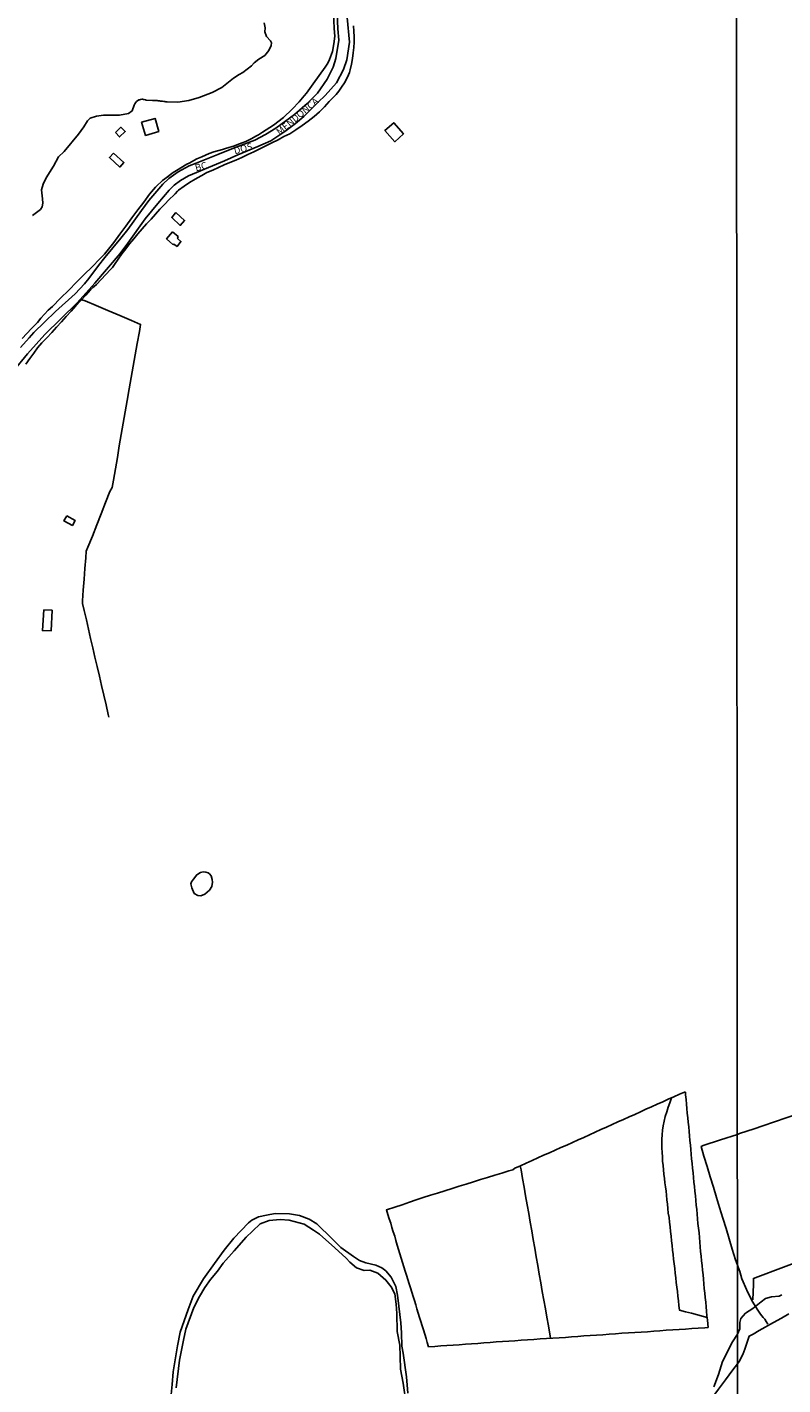
# Model space of a CAD drawing. Units: millimetres. Extents: x 190363 to 192774, y 1663198 to 1665979.
# Drawn here: x 191070 to 191345, y 1663810 to 1664305 of the extents above; entities that cross this region are included whole.
import ezdxf
from ezdxf.enums import TextEntityAlignment as Align

# ---------------------------------------------------------------- set-up
doc = ezdxf.new("R2010")
doc.units = ezdxf.units.MM
doc.header["$LTSCALE"] = 10
for name, color, linetype in [('V-EDIFICACAO', 50, 'Continuous'), ('V-LAGOA', 5, 'Continuous'), ('V-LOTE', 1, 'Continuous'), ('V-NOME_DOS_LOGRADOUROS', 7, 'Continuous'), ('V-QUADRA', 6, 'Continuous'), ('V-REFERENCIA', 2, 'Continuous'), ('V-TALVEGUE', 7, 'Continuous'), ('X-LIMITE_1000', 7, 'Continuous')]:
    doc.layers.add(name, color=color, linetype=linetype)
doc.styles.get("Standard").update_dxf_attribs({"font": 'ARIAL.TTF'})

msp = doc.modelspace()

# ---------------------------------------------------------------- linework, layer by layer
at = {"layer": 'V-EDIFICACAO'}
for points in [[(191111.22, 1664270.16), (191112.73, 1664265.3), (191117.51, 1664266.65), (191116.15, 1664271.45), (191111.22, 1664270.16)], [(191203.16, 1664269.92), (191206.71, 1664265.83), (191203.5, 1664263), (191199.95, 1664267.1), (191203.16, 1664269.92), (191199.95, 1664267.1), (191203.5, 1664263), (191206.71, 1664265.83)], [(191101.72, 1664266.36), (191103.23, 1664264.74), (191105.28, 1664266.74), (191103.71, 1664268.26), (191101.72, 1664266.36)], [(191101.05, 1664258.81), (191099.54, 1664257.18), (191103.28, 1664253.71), (191104.82, 1664255.35), (191101.05, 1664258.81)], [(191123.91, 1664237.1), (191123.61, 1664237.08), (191122.25, 1664235.37), (191125.35, 1664232.49), (191126.92, 1664234.32), (191123.91, 1664237.1)], [(191122.56, 1664230.09), (191120.37, 1664227.56), (191122.59, 1664225.56), (191123.03, 1664225.71), (191124.18, 1664224.83), (191125.6, 1664226.66), (191124.39, 1664227.77), (191124.58, 1664228.45), (191122.56, 1664230.09)], [(191083.95, 1664126.7), (191082.93, 1664124.82), (191086.02, 1664123.14), (191087.01, 1664125.01), (191083.95, 1664126.7)], [(191075.56, 1664092.4), (191075.1, 1664084.84), (191078.28, 1664084.74), (191078.6, 1664092.25), (191075.56, 1664092.4)]]:
    msp.add_lwpolyline(points, close=True, dxfattribs=at)
at = {"layer": 'V-LAGOA'}
msp.add_lwpolyline([(191132.69, 1663996.64), (191133.65, 1663996.92), (191134.67, 1663996.79), (191135.53, 1663996.53), (191136.04, 1663996.19), (191136.63, 1663995.45), (191136.95, 1663994.15), (191137.08, 1663993.21), (191136.84, 1663991.55), (191135.97, 1663990.25), (191134.33, 1663988.77), (191132.81, 1663988.21), (191131.71, 1663988.24), (191130.46, 1663989.03), (191129.56, 1663991.09), (191129.24, 1663992.55), (191129.47, 1663993.33), (191130.12, 1663994.25), (191131.34, 1663995.85)], close=True, dxfattribs=at)
at = {"layer": 'V-LOTE'}
for points in [[(191175.99, 1664287.08), (191178.21, 1664290.18), (191179.09, 1664291.57), (191179.7, 1664292.94), (191180.8, 1664295.9), (191181.37, 1664298.66), (191181.67, 1664301.48), (191181.5, 1664304.29), (191181.31, 1664307.16), (191181.21, 1664310.03), (191181.06, 1664312.99), (191180.94, 1664314.92)], [(191188.47, 1664305.22), (191188.62, 1664303.22), (191188.76, 1664301.23), (191188.77, 1664299.22), (191188.62, 1664297.3), (191188.38, 1664295.38), (191188.08, 1664293.28), (191187.76, 1664291.19), (191187.3, 1664289.14), (191187.09, 1664288.19), (191186.66, 1664287.4), (191185.96, 1664285.83), (191185.21, 1664284.38), (191184.17, 1664282.91), (191183.15, 1664281.43), (191182.16, 1664280.2), (191181.5, 1664279.49), (191179.61, 1664277.62), (191177.98, 1664275.68), (191176.12, 1664273.92), (191174.15, 1664272.2), (191171.98, 1664270.53), (191169.81, 1664268.86), (191167.52, 1664267.3), (191165.24, 1664265.9), (191163.06, 1664264.83), (191161, 1664263.66), (191158.78, 1664262.56), (191156.58, 1664261.45), (191154.4, 1664260.36), (191152.22, 1664259.31), (191150.03, 1664258.28), (191147.84, 1664257.25), (191145.6, 1664256.32), (191143.4, 1664255.46), (191141.33, 1664254.53), (191139.26, 1664253.59), (191137.19, 1664252.65), (191135.09, 1664251.71), (191133.23, 1664250.69), (191132.94, 1664250.53), (191130.79, 1664249.33), (191128.73, 1664248.07), (191126.71, 1664246.74), (191124.73, 1664245.32), (191124.37, 1664244.94), (191123.52, 1664244.03), (191123.1, 1664243.62), (191121.29, 1664241.92), (191119.61, 1664240.16), (191117.92, 1664238.4), (191116.27, 1664236.61), (191114.7, 1664234.8), (191113.04, 1664233.05), (191111.45, 1664231.22), (191109.84, 1664229.41), (191108.39, 1664227.6), (191106.87, 1664225.79), (191105.5, 1664223.92), (191104.07, 1664222.08), (191102.69, 1664220.2), (191101.39, 1664218.27), (191100.67, 1664217.19), (191099.86, 1664216.37), (191098.24, 1664214.57), (191096.51, 1664212.76), (191094.85, 1664210.91), (191093.99, 1664210.22), (191093.48, 1664209.86), (191092.68, 1664208.99), (191090.93, 1664207.02), (191089.11, 1664205.08), (191087.3, 1664203.16), (191085.53, 1664201.24), (191083.81, 1664199.31), (191082.05, 1664197.37), (191080.27, 1664195.43), (191078.48, 1664193.5), (191076.69, 1664191.56), (191074.92, 1664189.73), (191073.25, 1664187.83), (191071.92, 1664185.87), (191070.48, 1664183.93), (191069.09, 1664181.94)], [(191067.74, 1664191.28), (191071.14, 1664194.89), (191072.92, 1664196.78), (191073.27, 1664197.15), (191074.58, 1664198.71), (191077.2, 1664201.55), (191078.81, 1664202.88), (191081.74, 1664205.95), (191084.74, 1664208.83), (191087.54, 1664211.81), (191090.36, 1664214.62), (191093.19, 1664217.43), (191096.02, 1664220.32), (191097.7, 1664222.03), (191098.71, 1664223.27), (191101.08, 1664226.29), (191103.29, 1664229.25), (191105.47, 1664232.21), (191107.65, 1664235.19), (191109.83, 1664238.17), (191112.01, 1664241.01), (191114.19, 1664243.9), (191116.37, 1664246.43), (191116.59, 1664246.7), (191118.91, 1664248.79), (191119.75, 1664249.48), (191122.79, 1664251.78), (191123.99, 1664252.48), (191127.7, 1664254.81), (191128.62, 1664255.22), (191131.41, 1664256.69), (191133.22, 1664257.53), (191135.83, 1664258.68), (191137.62, 1664259.3), (191140.73, 1664260.11), (191141.84, 1664260.47), (191145.14, 1664261.49), (191146.55, 1664262.11), (191149.23, 1664263.11), (191151.13, 1664264.01), (191153.09, 1664265.12), (191153.82, 1664265.47), (191155.38, 1664266.42), (191159.3, 1664269.05), (191162.92, 1664271.86), (191166.1, 1664274.85), (191168.71, 1664277.56), (191170.45, 1664279.67), (191171.35, 1664280.73), (191173.82, 1664284.08), (191175.99, 1664287.08)], [(191089.41, 1664205.4), (191090.68, 1664204.99), (191094.68, 1664203.34), (191098.97, 1664201.5), (191103.27, 1664199.66), (191107.57, 1664197.82), (191110.91, 1664196.42), (191110.48, 1664193.88), (191109.69, 1664189.48), (191108.94, 1664185.33), (191108.2, 1664181.18), (191107.46, 1664177.03), (191106.72, 1664172.88), (191105.98, 1664168.73), (191105.25, 1664164.58), (191104.52, 1664160.43), (191103.81, 1664156.28), (191103.08, 1664152.13), (191102.42, 1664147.97), (191101.71, 1664143.81), (191100.98, 1664139.63), (191100.49, 1664136.99), (191099.69, 1664135.55), (191098.15, 1664131.51), (191096.54, 1664127.44), (191094.92, 1664123.37), (191093.3, 1664119.3), (191091.68, 1664115.23), (191091.08, 1664113.72), (191090.91, 1664111.36), (191090.61, 1664107.44), (191090.31, 1664103.52), (191090.01, 1664099.6), (191089.71, 1664095.68), (191089.69, 1664094.76), (191090.34, 1664092.11), (191091.13, 1664088.76), (191091.92, 1664085.4), (191092.66, 1664082), (191093.44, 1664078.6), (191094.22, 1664075.2), (191095.04, 1664071.77), (191095.86, 1664068.28), (191096.67, 1664064.77), (191097.48, 1664061.26), (191098.29, 1664057.75), (191099.08, 1664054.24), (191099.35, 1664053.31)], [(191317.76, 1663830.84), (191317.5, 1663833.56), (191317.29, 1663835.18), (191317.17, 1663836.78), (191317, 1663838.44), (191316.86, 1663840.09), (191316.7, 1663841.76), (191316.53, 1663843.43), (191316.36, 1663845.1), (191316.19, 1663846.77), (191316.04, 1663848.45), (191315.9, 1663850.13), (191315.76, 1663851.81), (191315.57, 1663853.51), (191315.38, 1663855.21), (191315.19, 1663856.91), (191315.02, 1663858.61), (191314.88, 1663860.3), (191314.75, 1663861.97), (191314.62, 1663863.64), (191314.45, 1663865.37), (191314.24, 1663867.07), (191314.05, 1663868.77), (191313.88, 1663870.45), (191313.76, 1663872.12), (191313.62, 1663873.82), (191313.42, 1663875.49), (191313.24, 1663877.16), (191313.09, 1663878.84), (191312.91, 1663880.52), (191312.73, 1663882.2), (191312.59, 1663883.87), (191312.45, 1663885.54), (191312.28, 1663887.24), (191312.1, 1663888.94), (191311.92, 1663890.64), (191311.75, 1663892.34), (191311.63, 1663894), (191311.49, 1663895.7), (191311.29, 1663897.37), (191311.1, 1663899.04), (191310.93, 1663900.7), (191310.81, 1663902.34), (191310.67, 1663903.99), (191310.5, 1663905.65), (191310.33, 1663907.31), (191310.16, 1663908.98), (191310.02, 1663910.65), (191309.88, 1663912.32), (191309.7, 1663913.99), (191309.51, 1663915.66), (191309.5, 1663916.6), (191309.16, 1663916.69), (191307.31, 1663915.88), (191305.25, 1663914.96), (191303.22, 1663914.05), (191301.2, 1663913.14), (191299.18, 1663912.23), (191297.16, 1663911.3), (191295.09, 1663910.41), (191293.05, 1663909.48), (191291.01, 1663908.55), (191288.94, 1663907.63), (191286.87, 1663906.71), (191284.8, 1663905.79), (191282.74, 1663904.86), (191280.68, 1663903.92), (191278.62, 1663902.98), (191276.56, 1663902.04), (191274.5, 1663901.1), (191272.44, 1663900.16), (191270.37, 1663899.22), (191268.3, 1663898.28), (191266.23, 1663897.34), (191264.12, 1663896.41), (191262.01, 1663895.48), (191259.9, 1663894.55), (191257.79, 1663893.62), (191255.68, 1663892.69), (191253.58, 1663891.74), (191251.48, 1663890.79), (191249.38, 1663889.84), (191247.28, 1663888.89), (191246.59, 1663888.38), (191245.15, 1663887.98), (191242.55, 1663887.15), (191239.95, 1663886.35), (191237.35, 1663885.55), (191234.75, 1663884.75), (191232.18, 1663883.94), (191229.61, 1663883.12), (191226.99, 1663882.32), (191224.41, 1663881.5), (191221.79, 1663880.68), (191219.15, 1663879.88), (191216.57, 1663879.06), (191213.93, 1663878.23), (191211.29, 1663877.4), (191208.91, 1663876.52), (191206.22, 1663875.63), (191203.51, 1663874.75)], [(191304.36, 1663914.56), (191304.1, 1663913.85), (191303.76, 1663912.8), (191303.17, 1663911.15), (191302.65, 1663909.45), (191302.13, 1663907.77), (191301.73, 1663906.05), (191301.34, 1663904.33), (191301.16, 1663902.73), (191300.99, 1663901.13), (191300.88, 1663899.53), (191300.88, 1663897.92), (191300.87, 1663896.31), (191300.97, 1663894.68), (191301.16, 1663893.1), (191301.1, 1663891.52), (191301.31, 1663889.94), (191301.52, 1663888.36), (191301.64, 1663886.75), (191301.81, 1663885.15), (191302, 1663883.57), (191302.21, 1663882.09), (191302.4, 1663880.61), (191302.59, 1663879.08), (191302.76, 1663877.45), (191302.91, 1663875.82), (191303.06, 1663874.19), (191303.23, 1663872.56), (191303.5, 1663870.93), (191303.73, 1663869.28), (191303.87, 1663867.58), (191304.06, 1663865.88), (191304.23, 1663864.18), (191304.42, 1663862.49), (191304.6, 1663860.8), (191304.79, 1663859.11), (191304.99, 1663857.42), (191305.19, 1663855.73), (191305.39, 1663854.04), (191305.56, 1663852.35), (191305.75, 1663850.67), (191305.93, 1663848.99), (191306.13, 1663847.31), (191306.33, 1663845.63), (191306.53, 1663843.95), (191306.72, 1663842.27), (191306.91, 1663840.59), (191307.1, 1663838.91), (191307.3, 1663837.24), (191309.47, 1663836.59), (191311.67, 1663836.07), (191313.87, 1663835.53), (191316.07, 1663834.94), (191317.37, 1663834.58)], [(191328.4, 1663901.25), (191329.2, 1663901.53), (191334.49, 1663903.27), (191337.72, 1663904.38), (191350.5, 1663908.68)], [(191328.4, 1663901.25), (191322.22, 1663899.25), (191315.95, 1663897.14), (191315.16, 1663896.88), (191316.17, 1663893.31), (191317.36, 1663889.57), (191318.55, 1663885.82), (191319.74, 1663882.07), (191320.84, 1663878.31), (191321.94, 1663874.55), (191323.11, 1663870.76), (191324.31, 1663866.97), (191325.44, 1663863.17), (191326.57, 1663859.37), (191327.72, 1663855.58), (191328.44, 1663853.61)], [(191260.34, 1663826.95), (191259.54, 1663831.5), (191259, 1663834.61), (191258.48, 1663837.72), (191257.9, 1663840.86), (191257.32, 1663844.02), (191256.77, 1663847.18), (191256.22, 1663850.34), (191255.67, 1663853.5), (191255.12, 1663856.66), (191254.57, 1663859.82), (191254.02, 1663862.98), (191253.47, 1663866.14), (191252.92, 1663869.3), (191252.37, 1663872.46), (191251.8, 1663875.63), (191251.23, 1663878.8), (191250.66, 1663881.97), (191250.12, 1663885.18), (191249.57, 1663888.34), (191249.24, 1663889.77)], [(191203.51, 1663874.75), (191200.5, 1663873.7), (191201.03, 1663872.09), (191201.55, 1663870.48), (191202.05, 1663868.87), (191202.5, 1663867.26), (191203, 1663865.68), (191203.5, 1663864.1), (191203.98, 1663862.52), (191204.46, 1663860.94), (191204.94, 1663859.35), (191205.42, 1663857.76), (191205.9, 1663856.17), (191206.38, 1663854.58), (191206.86, 1663853), (191207.33, 1663851.42), (191207.85, 1663849.89), (191208.35, 1663848.36), (191208.82, 1663846.82), (191209.27, 1663845.28), (191209.75, 1663843.75), (191210.22, 1663842.22), (191210.69, 1663840.69), (191211.16, 1663839.16), (191211.63, 1663837.63), (191212.1, 1663836.1), (191212.57, 1663834.57), (191213.04, 1663833.04), (191213.51, 1663831.51), (191213.98, 1663829.98), (191214.45, 1663828.45), (191214.92, 1663826.92), (191215.39, 1663825.39), (191215.86, 1663823.86), (191218.09, 1663823.98), (191220.33, 1663824.15), (191222.57, 1663824.3), (191224.81, 1663824.45), (191227.05, 1663824.6), (191229.29, 1663824.75), (191231.53, 1663824.9), (191233.77, 1663825.05), (191236.03, 1663825.27), (191238.29, 1663825.47), (191240.55, 1663825.63), (191242.81, 1663825.74), (191245.08, 1663825.9), (191247.35, 1663826.04), (191249.63, 1663826.22), (191251.93, 1663826.38), (191254.23, 1663826.54), (191256.53, 1663826.7), (191258.83, 1663826.86), (191261.13, 1663827), (191263.43, 1663827.14), (191265.74, 1663827.29), (191267.98, 1663827.46), (191270.22, 1663827.62), (191272.5, 1663827.8), (191274.79, 1663827.98), (191277.08, 1663828.12), (191279.38, 1663828.26), (191281.69, 1663828.39), (191284.01, 1663828.59), (191286.34, 1663828.77), (191288.67, 1663828.91), (191291, 1663829.05), (191293.33, 1663829.19), (191295.66, 1663829.33), (191297.92, 1663829.53), (191300.2, 1663829.7), (191302.51, 1663829.85), (191304.83, 1663829.99), (191307.15, 1663830.13), (191309.5, 1663830.29), (191311.85, 1663830.49), (191314.17, 1663830.65), (191316.52, 1663830.79), (191317.75, 1663830.84)], [(191334, 1663840.92), (191334.24, 1663846.55), (191334.27, 1663848.79), (191335.82, 1663849.36), (191344.24, 1663852.5), (191354.53, 1663856.36), (191366.48, 1663860.87), (191373.44, 1663863.41)], [(191328.44, 1663853.61), (191329.03, 1663851.94), (191329.29, 1663851.31), (191330.02, 1663848.67), (191330.55, 1663847.52), (191331.42, 1663845.58), (191332.26, 1663843.64), (191334.03, 1663840.16), (191335.58, 1663837.57), (191336.84, 1663835.77), (191337.76, 1663834.56), (191338.4, 1663833.89), (191338.95, 1663833.1), (191339.56, 1663832.12)], [(191328.47, 1663817.67), (191329.02, 1663818.47), (191329.73, 1663819.62), (191330.07, 1663820.46), (191330.42, 1663821.09), (191331.13, 1663823.04), (191332.75, 1663827.72), (191334.16, 1663828.5), (191336.33, 1663829.78), (191341.61, 1663832.68), (191344.48, 1663834.29), (191347.14, 1663835.85)], [(191298.78, 1663760.73), (191299.35, 1663762.26), (191300.45, 1663763.31), (191302.04, 1663765.01), (191301.4, 1663768.28), (191300.76, 1663771.55), (191300.12, 1663774.82), (191299.53, 1663777.77), (191301.26, 1663780.14), (191301.97, 1663781.28), (191304.47, 1663784.67), (191306.9, 1663788.2), (191309.33, 1663791.54), (191311.76, 1663795.03), (191314.2, 1663798.39), (191316.66, 1663801.77), (191319.12, 1663805.15), (191321.58, 1663808.4), (191324.05, 1663811.78), (191326.74, 1663815.49), (191328.47, 1663817.67)]]:
    msp.add_lwpolyline(points, dxfattribs=at)
at = {"layer": 'V-QUADRA'}
for points in [[(191067.14, 1664188.01), (191070.29, 1664191.48), (191071.97, 1664193.47), (191075.81, 1664197.2), (191079.84, 1664201.12), (191087.08, 1664207.6), (191090.49, 1664211.18), (191092, 1664213.17), (191095.52, 1664217.93), (191097.91, 1664220.77), (191103.74, 1664227.87), (191106.21, 1664231), (191111.24, 1664237.89), (191113.88, 1664241.55), (191118.97, 1664247.47), (191121.19, 1664249.57), (191124.57, 1664252.02), (191128.6, 1664254.21), (191131.19, 1664255.12), (191139.09, 1664258.32), (191144.71, 1664260.66), (191152.47, 1664263.59), (191156.36, 1664265.67), (191160.22, 1664267.91), (191166.95, 1664272.92), (191171.64, 1664276.93), (191175.41, 1664280.71), (191178.85, 1664285.74), (191181.13, 1664290.13), (191182.07, 1664293.32), (191183.12, 1664299.93), (191182.78, 1664304.17), (191182.38, 1664312.24)], [(191186.22, 1664308.3), (191187.04, 1664299.21), (191186.1, 1664292.85), (191184.85, 1664289.26), (191182.3, 1664284.46), (191178.19, 1664279.81), (191175.58, 1664277.43), (191170.39, 1664272.21), (191167.41, 1664269.6), (191163.5, 1664266.7), (191158.31, 1664263.29), (191153.66, 1664261.3), (191146.31, 1664258.23), (191141.51, 1664256.07), (191128.32, 1664250.58), (191125.45, 1664248.85), (191123.16, 1664247.12), (191121.31, 1664245.27), (191117.11, 1664240.49), (191112.6, 1664234.85), (191106.24, 1664226.07), (191103.41, 1664222.26), (191094.22, 1664211.38), (191087.72, 1664204.24), (191076.04, 1664192.78), (191069.69, 1664185.64), (191064.64, 1664179.6)]]:
    msp.add_lwpolyline(points, dxfattribs=at)
at = {"layer": 'V-REFERENCIA'}
for points in [[(191208.25, 1663806.89), (191207.81, 1663812.86), (191206.56, 1663821.57), (191206.13, 1663824.06), (191205.99, 1663828.91), (191205.76, 1663832.54), (191205.07, 1663838.67), (191204.49, 1663842.66), (191203.96, 1663845.84), (191202.28, 1663849.17), (191200.25, 1663851.52), (191198.79, 1663852.58), (191196.68, 1663853.62), (191193.01, 1663854.42), (191190.72, 1663855.35), (191188.49, 1663856.74), (191183.85, 1663859.97), (191180.75, 1663863.13), (191175.12, 1663868.62), (191172.34, 1663870.33), (191168.75, 1663871.66), (191165.19, 1663872.27), (191159.99, 1663872.4), (191156.78, 1663871.85), (191153.85, 1663871.16), (191151.42, 1663869.97), (191150.2, 1663869.01), (191144.9, 1663863.38), (191141.35, 1663859.01), (191137.78, 1663854.19), (191133.78, 1663848.57), (191130.08, 1663842.24), (191128.25, 1663837.4), (191125.35, 1663829.22), (191124.28, 1663824.21), (191122.72, 1663814.67), (191122.34, 1663810.06), (191121.42, 1663800.43)], [(191123.88, 1663808.93), (191125.05, 1663818.92), (191126.47, 1663826.3), (191127.37, 1663830.27), (191130.35, 1663838.16), (191132.38, 1663842.19), (191134.27, 1663845.5), (191136.38, 1663848.35), (191138.91, 1663851.42), (191140.93, 1663854.36), (191144.96, 1663858.86), (191149.34, 1663863.74), (191151.66, 1663866.03), (191154.45, 1663868.61), (191157.7, 1663869.88), (191161.8, 1663870.2), (191165.09, 1663869.95), (191170.54, 1663868.53), (191173.96, 1663866.33), (191176.11, 1663864.88), (191181.68, 1663859.88), (191185.77, 1663856.2), (191187.19, 1663854.69), (191189.63, 1663852.67), (191192.35, 1663851.68), (191194.5, 1663851.71), (191197.32, 1663850.62), (191200.33, 1663848.16), (191202.16, 1663845.66), (191203.61, 1663843.12), (191204.04, 1663839.4), (191204.25, 1663835.92), (191204.42, 1663829.37), (191205.38, 1663824.38), (191205.5, 1663820.32), (191205.61, 1663815.69), (191206.63, 1663810.64), (191207.7, 1663803.01)]]:
    msp.add_lwpolyline(points, dxfattribs=at)
at = {"layer": 'V-TALVEGUE'}
for points in [[(191071.53, 1664236.11), (191074.38, 1664238.26), (191074.98, 1664239.31), (191075.2, 1664240.55), (191075.12, 1664242.19), (191074.77, 1664245.43), (191075.34, 1664247.47), (191076.41, 1664249.79), (191079.12, 1664254.09), (191081.01, 1664257.46), (191083.05, 1664259.44), (191088.2, 1664265.76), (191090.21, 1664268.39), (191091.59, 1664270.65), (191092.55, 1664271.58), (191094.81, 1664272.32), (191097.41, 1664272.6), (191098.94, 1664272.6), (191103.24, 1664272.7), (191106.49, 1664273.21), (191107.85, 1664274.29), (191108.5, 1664276.26), (191108.56, 1664276.25), (191108.67, 1664276.57), (191108.69, 1664276.64), (191108.78, 1664276.77), (191109.07, 1664277.19), (191109.39, 1664277.6), (191109.84, 1664278.02), (191110.16, 1664278.17), (191110.18, 1664278.24), (191110.48, 1664278.3), (191110.91, 1664278.38), (191111.37, 1664278.43), (191111.74, 1664278.43), (191111.8, 1664278.38), (191112.23, 1664278.34), (191112.65, 1664278.26), (191112.97, 1664278.17), (191115.25, 1664277.96), (191115.72, 1664278.04), (191116.15, 1664278.04), (191116.53, 1664278), (191116.91, 1664277.96), (191117.34, 1664277.87), (191117.72, 1664277.85), (191118.1, 1664277.79), (191118.49, 1664277.76), (191118.87, 1664277.72), (191119.3, 1664277.66), (191119.68, 1664277.62), (191120.06, 1664277.57), (191120.45, 1664277.51), (191120.6, 1664277.49), (191124.44, 1664277.44), (191128.52, 1664278.06), (191132.22, 1664279.05), (191136.95, 1664280.88), (191140.54, 1664282.77), (191144.81, 1664286.14), (191146.82, 1664287.45), (191148.12, 1664288.24), (191151.35, 1664290.65), (191152.28, 1664291.75), (191153.98, 1664293.05), (191156.13, 1664294.34), (191157.58, 1664296.26), (191158.42, 1664298), (191158.55, 1664298.96), (191158.18, 1664299.79), (191156.73, 1664301.3), (191156.23, 1664303.06), (191156.35, 1664304.53), (191155.96, 1664306.34)], [(191344.66, 1663842.74), (191343.63, 1663842.34), (191340.87, 1663842), (191338.71, 1663841.43), (191337.11, 1663840.27), (191334.09, 1663837.8), (191331.39, 1663836.12), (191329.69, 1663834.12), (191329.3, 1663832.76), (191329.25, 1663830.34), (191328.46, 1663828.44), (191326.6, 1663825.68), (191322.97, 1663818.45), (191321.58, 1663813.74), (191319.87, 1663809.21)]]:
    msp.add_lwpolyline(points, dxfattribs=at)
at = {"layer": 'X-LIMITE_1000'}
msp.add_line((191328.948, 1663206.4), (191326.762, 1665977.83), dxfattribs=at)

# ---------------------------------------------------------------- texts
at = {"layer": 'V-NOME_DOS_LOGRADOUROS'}
for s, rotation, p in [('MENDONCA', 40, (191162.123, 1664264.636)), ('DOS', 15, (191145.462, 1664257.622)), ('BC', 15, (191131.291, 1664251.435))]:
    msp.add_text(s, height=2.5, rotation=rotation, dxfattribs=at).set_placement(p, align=Align.BOTTOM_LEFT)

doc.saveas('drawing.dxf')
